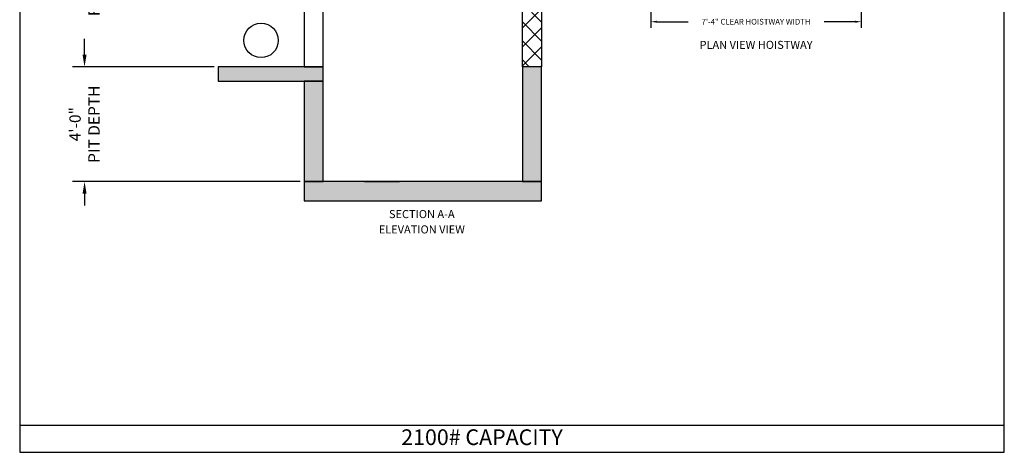
# Model space of a CAD drawing. Extents: x 1081 to 1493, y 255 to 788.
# Drawn here: x 1081 to 1493, y 255 to 436 of the extents above; entities that cross this region are included whole.
import ezdxf
from ezdxf.enums import TextEntityAlignment as Align

# ---------------------------------------------------------------- set-up
doc = ezdxf.new("R2010")
doc.units = 0
doc.header["$LTSCALE"] = 50
doc.header["$MEASUREMENT"] = 0
doc.header["$PDMODE"] = 34
doc.layers.get('0').update_dxf_attribs({"linetype": 'CONTINUOUS'})
doc.layers.get('DEFPOINTS').update_dxf_attribs({"linetype": 'CONTINUOUS'})
doc.styles.add('ROMAND', font='arialbd.ttf')
doc.styles.add('ROMANS', font='ROMANS.SHX')
doc.dimstyles.new('MEI_ROPED', dxfattribs={"dimtxt": 4.75, "dimasz": 5, "dimexe": 5, "dimexo": 1.625, "dimgap": 2.5, "dimtad": 0, "dimdec": 4, "dimzin": 3, "dimdsep": 46, "dimlunit": 4, "dimtxsty": 'ROMANS', "dimcen": 2.5, "dimadec": 0, "dimazin": 0, "dimtfac": 1, "dimtdec": 4, "dimtofl": 0, "dimtmove": 0, "dimatfit": 3, "dimfxl": 1, "dimfrac": 2, "dimtolj": 1, "dimtzin": 0, "dimarcsym": 0})

# ---------------------------------------------------------------- blocks, each defined once
blk = doc.blocks.new('*D5')
at = {"color": 0, "lineweight": -2, "transparency": 16777216}
for p, q in [((1162.55, 536.06), (1103.38, 536.06)), ((1108.38, 531.06), (1108.38, 524.37)), ((1108.38, 421.06), (1108.38, 427.76)), ((1162.55, 416.06), (1103.38, 416.06))]:
    blk.add_line(p, q, dxfattribs=at)
at = {"color": 0, "transparency": 16777216}
for points in [[(1107.55, 531.06), (1109.21, 531.06), (1108.38, 536.06)], [(1107.55, 421.06), (1109.21, 421.06), (1108.38, 416.06)]]:
    blk.add_solid(points, dxfattribs=at)
at = {"layer": 'DEFPOINTS', "color": 0, "transparency": 16777216}
for p in [(1108.38, 536.06), (1164.18, 536.06), (1164.18, 416.06)]:
    blk.add_point(p, dxfattribs=at)
at = {"color": 0, "transparency": 16777216, "insert": (1108.38, 476.06), "char_height": 4.75, "attachment_point": 5, "rotation": 90, "style": 'ROMANS'}
blk.add_mtext('\\A1;10\'-0" TOTAL \\PFLOOR TO FLOOR TRAVEL', dxfattribs=at)
blk = doc.blocks.new('*D6')
at = {"color": 0, "lineweight": -2, "transparency": 16777216}
for p, q in [((1108.38, 421.06), (1108.38, 426.06)), ((1162.55, 416.06), (1103.38, 416.06)), ((1198.55, 368.06), (1103.38, 368.06)), ((1108.38, 363.06), (1108.38, 358.06))]:
    blk.add_line(p, q, dxfattribs=at)
at = {"color": 0, "transparency": 16777216}
for points in [[(1107.55, 421.06), (1109.21, 421.06), (1108.38, 416.06)], [(1107.55, 363.06), (1109.21, 363.06), (1108.38, 368.06)]]:
    blk.add_solid(points, dxfattribs=at)
at = {"layer": 'DEFPOINTS', "color": 0, "transparency": 16777216}
for p in [(1108.38, 416.06), (1164.18, 416.06), (1200.18, 368.06)]:
    blk.add_point(p, dxfattribs=at)
at = {"color": 0, "transparency": 16777216, "insert": (1108.38, 392.06), "char_height": 4.75, "attachment_point": 5, "rotation": 90, "style": 'ROMANS'}
blk.add_mtext('\\A1;4\'-0"\\PPIT DEPTH', dxfattribs=at)
blk = doc.blocks.new('*D25')
at = {"color": 0, "lineweight": -2, "transparency": 16777216}
for p, q in [((1345.12, 486.71), (1345.12, 432.38)), ((1433.12, 486.71), (1433.12, 432.38)), ((1347.62, 434.88), (1360.67, 434.88)), ((1430.62, 434.88), (1417.57, 434.88))]:
    blk.add_line(p, q, dxfattribs=at)
at = {"color": 0, "transparency": 16777216}
for points in [[(1347.62, 435.3), (1347.62, 434.47), (1345.12, 434.88)], [(1430.62, 435.3), (1430.62, 434.47), (1433.12, 434.88)]]:
    blk.add_solid(points, dxfattribs=at)
at = {"layer": 'DEFPOINTS', "color": 0, "transparency": 16777216}
for p in [(1345.12, 487.52), (1433.12, 487.52), (1433.12, 434.88)]:
    blk.add_point(p, dxfattribs=at)
at = {"color": 0, "transparency": 16777216, "insert": (1389.12, 434.88), "char_height": 2.375, "attachment_point": 5, "style": 'ROMANS'}
blk.add_mtext('\\A1;7\'-4" CLEAR HOISTWAY WIDTH', dxfattribs=at)

msp = doc.modelspace()

# ---------------------------------------------------------------- hatches: boundary and pattern name
h = msp.add_hatch()
h.set_pattern_fill('AR-CONC', color=256, style=0)
h.set_pattern_definition([(50, (0, 0), (7.172602, -0.627521), [0.75, -8.25]), (355, (0, 0), (-1.387513, 7.52192), [0.6, -6.6]), (100.4514, (0.598, -0.052), (5.785094, 6.894395), [0.637402, -7.01142]), (46.1842, (0, 2), (10.67241, -1.65519), [1.125, -12.375]), (96.6356, (0.889, 1.862), (9.34663, 9.74118), [0.9561, -10.51713]), (351.1842, (0, 2), (9.34662, 9.74119), [0.9, -9.9]), (21, (1, 1.5), (5.96907, -4.02619), [0.75, -8.25]), (326, (1, 1.5), (2.433153, 7.2515), [0.6, -6.6]), (71.4514, (1.4974, 1.1645), (8.402226, 3.225305), [0.637402, -7.01142]), (37.5, (0, 0), (0.1215986, 3.3289385), [0, -6.52, 0, -6.7, 0, -6.625]), (7.5, (0, 0), (2.630695, 3.944117), [0, -3.82, 0, -6.37, 0, -2.525]), (327.5, (-2.23, 0), (5.3382244, -0.2255487), [0, -2.5, 0, -7.8, 0, -10.35]), (317.5, (-3.23, 0), (5.831862, 1.00105), [0, -3.25, 0, -5.18, 0, -7.35])])
h.paths.add_polyline_path([(1299.42645, 700.99251), (1200.17645, 700.99251), (1200.17645, 692.99251), (1299.42645, 692.99251)])
h.paths.add_polyline_path([(1208.17645, 536.06251), (1164.17645, 536.06251), (1164.17645, 530.06251), (1208.17645, 530.06251)])
h.paths.add_polyline_path([(1208.17645, 416.06251), (1164.17645, 416.06251), (1164.17645, 410.06251), (1208.17645, 410.06251)])
h.paths.add_polyline_path([(1208.17645, 410.06251), (1200.17645, 410.06251), (1200.17645, 368.06251), (1208.17645, 368.06251)])
h.paths.add_polyline_path([(1299.42645, 368.06251), (1200.17645, 368.06251), (1200.17645, 360.06251), (1299.42645, 360.06251)])
h.paths.add_polyline_path([(1299.42645, 416.06251), (1291.42645, 416.06251), (1291.42645, 368.06251), (1299.42645, 368.06251)])
h = msp.add_hatch()
h.set_pattern_fill('ANSI37', color=256, scale=45, style=0)
h.paths.add_polyline_path([(1299.42645, 536.06251), (1291.42645, 536.06251), (1291.42645, 416.06251), (1299.42645, 416.06251)])
h.paths.add_polyline_path([(1299.42645, 661.06251), (1291.42645, 661.06251), (1291.42645, 536.06251), (1299.42645, 536.06251)])
h.paths.add_polyline_path([(1299.42645, 692.99251), (1291.42645, 692.99251), (1291.42645, 685.06251), (1299.42645, 685.06251)])
h.paths.add_polyline_path([(1208.17645, 692.99251), (1200.17645, 692.99251), (1200.17645, 623.06251), (1208.17645, 623.06251)])
h.paths.add_polyline_path([(1208.17645, 530.06251), (1200.17645, 530.06251), (1200.17645, 503.06251), (1208.17645, 503.06251)])

# ---------------------------------------------------------------- linework, layer by layer
at = {"color": 0, "linetype": 'ByBlock', "ltscale": 0.25}
msp.add_line((1225.36602, 368.06251), (1239.99328, 368.06251), dxfattribs=at)
at = {"ltscale": 10}
msp.add_line((1081.26959, 266.35527), (1492.90018, 266.35527), dxfattribs=at)
msp.add_lwpolyline([(1492.90018, 254.96126), (1492.90018, 787.65968), (1081.26959, 787.65968), (1081.26959, 254.96126)], close=True, dxfattribs=at)
at = {"ltscale": 0.25}
for points in [[(1299.42645, 416.06251), (1291.42645, 416.06251), (1291.42645, 536.06251), (1299.42645, 536.06251)], [(1200.17645, 416.06251), (1208.17645, 416.06251), (1208.17645, 500.06251), (1200.17645, 500.06251)], [(1164.17645, 410.06251), (1208.17645, 410.06251), (1208.17645, 416.06251), (1164.17645, 416.06251)], [(1291.42645, 368.06251), (1299.42645, 368.06251), (1299.42645, 416.06251), (1291.42645, 416.06251)], [(1200.17645, 368.06251), (1208.17645, 368.06251), (1208.17645, 410.06251), (1200.17645, 410.06251)], [(1200.17645, 360.06251), (1299.42645, 360.06251), (1299.42645, 368.06251), (1200.17645, 368.06251)]]:
    msp.add_lwpolyline(points, close=True, dxfattribs=at)
at = {"color": 1}
msp.add_circle((1182.17645, 427.08276), 7.2, dxfattribs=at)

# ---------------------------------------------------------------- texts
at = {"color": 1, "ltscale": 0.25, "style": 'ROMAND'}
for s, p in [('%%UPLAN VIEW HOISTWAY', (1389.11829, 425.20891)), ('%%USECTION A-A', (1249.37763, 354.50925)), ('%%UELEVATION VIEW', (1249.37763, 348.09581))]:
    msp.add_text(s, height=3.375, dxfattribs=at).set_placement(p, align=Align.MIDDLE_CENTER)
at = {"ltscale": 10, "insert": (1274.5475, 264.55337), "char_height": 6.5618242, "width": 109.8125, "attachment_point": 2, "style": 'ROMAND'}
msp.add_mtext('2100# CAPACITY \\P ', dxfattribs=at)

# ---------------------------------------------------------------- dimensions: what is measured, and where the dimension line sits
at = {"color": 1, "ltscale": 0.25}
for base, p1, p2, text, picture, middle in [((1108.38009, 536.06251), (1164.17645, 416.06251), (1164.17645, 536.06251), '<> TOTAL \\PFLOOR TO FLOOR TRAVEL', '*D5', (1108.38009, 476.06251)), ((1108.38009, 416.06251), (1200.17645, 368.06251), (1164.17645, 416.06251), '<>\\PPIT DEPTH', '*D6', (1108.38009, 392.06251))]:
    dim = msp.add_linear_dim(base=base, p1=p1, p2=p2, angle=90, text=text, dimstyle='MEI_ROPED', dxfattribs=at)
    dim.commit()
    dim.dimension.update_dxf_attribs({"geometry": picture, "text_midpoint": middle})
dim = msp.add_linear_dim(base=(1433.11829, 434.88178), p1=(1345.11829, 487.51819), p2=(1433.11829, 487.51819), text='<> CLEAR HOISTWAY WIDTH', dimstyle='MEI_ROPED', override={"dimscale": 0.5}, dxfattribs=at)
dim.commit()
dim.dimension.update_dxf_attribs({"geometry": '*D25', "text_midpoint": (1389.11829, 434.88178), "dimtype": 160})

doc.saveas('drawing.dxf')
